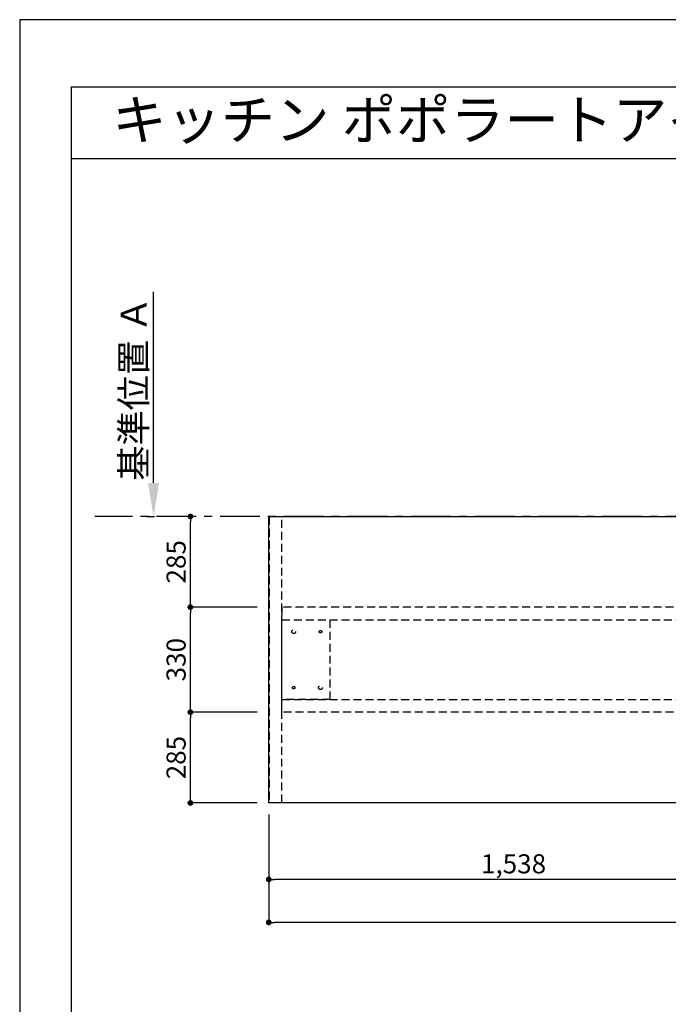
# Model space of a CAD drawing. Extents: x 27948 to 54421, y -25 to 8845.
# Drawn here: x 27948 to 29985, y 5728 to 8820 of the extents above; entities that cross this region are included whole.
import ezdxf
from ezdxf.enums import TextEntityAlignment as Align

# ---------------------------------------------------------------- set-up
doc = ezdxf.new("R2010")
doc.units = 0
doc.header["$LTSCALE"] = 50
doc.header["$MEASUREMENT"] = 0
for name, pattern in [('CENTER', [2, 1.25, -0.25, 0.25, -0.25]), ('HIDDEN', [0.375, 0.25, -0.125]), ('HIDDENX2', [0.75, 0.5, -0.25])]:
    doc.linetypes.add(name, pattern=pattern)
doc.layers.get('0').update_dxf_attribs({"linetype": 'CONTINUOUS'})
doc.layers.get('DEFPOINTS').update_dxf_attribs({"color": 146, "linetype": 'CONTINUOUS'})
for name, color, linetype in [('111-壁仕上', 3, 'CONTINUOUS'), ('121-キャビネット（中）', 253, 'HIDDEN'), ('126-甲板', 2, 'CONTINUOUS'), ('160-文字', 254, 'CONTINUOUS'), ('166-寸法B', 11, 'CONTINUOUS'), ('190-図面外枠', 5, 'CONTINUOUS')]:
    doc.layers.add(name, color=color, linetype=linetype)
doc.styles.add('KH001', font='txt')
doc.dimstyles.new('KH1xx030', dxfattribs={"dimscale": 30, "dimtxt": 2, "dimasz": 0.6, "dimexe": 0.3, "dimexo": 1.2, "dimgap": 0.5, "dimtad": 3, "dimdec": 1, "dimdsep": 46, "dimlunit": 6, "dimtxsty": 'KH001', "dimblk": 'DOT', "dimcen": 1, "dimdle": 1, "dimclrd": 256, "dimclre": 256, "dimclrt": 256, "dimadec": 0, "dimazin": 0, "dimtfac": 1, "dimtdec": 1, "dimtix": 1, "dimtmove": 2, "dimatfit": 3, "dimldrblk": 'CLOSEDBLANK', "dimfxl": 1, "dimtolj": 1, "dimtzin": 0, "dimlwd": -1, "dimlwe": -1, "dimarcsym": 0})

# ---------------------------------------------------------------- blocks, each defined once
blk = doc.blocks.new('A$C5D946DDC')
at = {"layer": '190-図面外枠'}
for p, q in [((271, 14349.3), (20519, 14349.3)), ((271, 350.7), (271, 14349.3))]:
    blk.add_line(p, q, dxfattribs=at)
at = {"layer": 'DEFPOINTS'}
blk.add_lwpolyline([(0, 0), (20790, 0), (20790, 14700), (0, 14700)], close=True, dxfattribs=at)
blk = doc.blocks.new('*D52')
at = {"layer": '166-寸法B', "transparency": 16777216}
for p, q in [((28368.4, 7364.9), (28368.4, 7965.3)), ((28347.3, 7259.9), (28371.4, 7259.9))]:
    blk.add_line(p, q, dxfattribs=at)
blk.add_solid([(28350.9, 7364.9), (28385.9, 7364.9), (28368.4, 7259.9)], dxfattribs=at)
at = {"layer": 'DEFPOINTS', "color": 0, "transparency": 16777216}
for p in [(28281.9, 7956.3), (28368.4, 7956.3), (28317.3, 7259.9)]:
    blk.add_point(p, dxfattribs=at)
at = {"layer": '166-寸法B', "transparency": 16777216, "insert": (28306, 7660.6), "char_height": 81, "attachment_point": 5, "rotation": 90, "style": 'KH001'}
blk.add_mtext('\\A1;基準位置 Ａ', dxfattribs=at)
blk = doc.blocks.new('_ClosedBlank')
at = {"color": 0, "linetype": 'ByBlock', "lineweight": -2}
for p, q in [((-1, 0.167), (0, 0)), ((-1, 0.167), (-1, -0.167)), ((0, 0), (-1, -0.167))]:
    blk.add_line(p, q, dxfattribs=at)
blk = doc.blocks.new('_None')
blk = doc.blocks.new('_Dot')
at = {"color": 0, "linetype": 'ByBlock', "lineweight": -2}
blk.add_line((-0.5, 0), (-1, 0), dxfattribs=at)
at = {"color": 0, "linetype": 'ByBlock', "const_width": 0.5}
blk.add_lwpolyline([(-0.25, 0, 1), (0.25, 0, 1)], format="xyb", close=True, dxfattribs=at)
blk = doc.blocks.new('*D53')
at = {"layer": '166-寸法B', "transparency": 16777216}
for p, q in [((28730.2, 6323.9), (28730.2, 6110.9)), ((30268.2, 6323.9), (30268.2, 6110.9)), ((30250.2, 6119.9), (28748.2, 6119.9))]:
    blk.add_line(p, q, dxfattribs=at)
at = {"layer": 'DEFPOINTS', "color": 0, "transparency": 16777216}
for p in [(28730.2, 6359.9), (30268.2, 6359.9), (28730.2, 6119.9)]:
    blk.add_point(p, dxfattribs=at)
at = {"layer": '166-寸法B', "transparency": 16777216, "xscale": 18, "yscale": 18, "zscale": 18, "rotation": 180}
blk.add_blockref('_Dot', (28730.2, 6119.9), dxfattribs=at)
at = {"layer": '166-寸法B', "transparency": 16777216, "xscale": 18, "yscale": 18, "zscale": 18}
blk.add_blockref('_Dot', (30268.2, 6119.9), dxfattribs=at)
at = {"layer": '166-寸法B', "transparency": 16777216, "insert": (29499.2, 6168.8), "char_height": 60, "attachment_point": 5, "style": 'KH001'}
blk.add_mtext('\\A1;1,538', dxfattribs=at)
blk = doc.blocks.new('*D62')
at = {"layer": '166-寸法B', "transparency": 16777216}
for p, q in [((28730.2, 6323.9), (28730.2, 5975.9)), ((32330.2, 6323.9), (32330.2, 5975.9)), ((32312.2, 5984.9), (28748.2, 5984.9))]:
    blk.add_line(p, q, dxfattribs=at)
at = {"layer": 'DEFPOINTS', "color": 0, "transparency": 16777216}
for p in [(28730.2, 6359.9), (32330.2, 6359.9), (28730.2, 5984.9)]:
    blk.add_point(p, dxfattribs=at)
at = {"layer": '166-寸法B', "transparency": 16777216, "xscale": 18, "yscale": 18, "zscale": 18, "rotation": 180}
blk.add_blockref('_Dot', (28730.2, 5984.9), dxfattribs=at)
at = {"layer": '166-寸法B', "transparency": 16777216, "xscale": 18, "yscale": 18, "zscale": 18}
blk.add_blockref('_Dot', (32330.2, 5984.9), dxfattribs=at)
at = {"layer": '166-寸法B', "transparency": 16777216, "insert": (30530.2, 6035.3), "char_height": 60, "attachment_point": 5, "style": 'KH001'}
blk.add_mtext('\\A1;3,600〈ﾜｰｸﾄｯﾌﾟ寸法〉', dxfattribs=at)
blk = doc.blocks.new('*D64')
at = {"layer": '166-寸法B', "transparency": 16777216}
for p, q in [((28694.2, 6644.9), (28475.2, 6644.9)), ((28484.2, 6377.9), (28484.2, 6626.9)), ((28694.2, 6359.9), (28475.2, 6359.9))]:
    blk.add_line(p, q, dxfattribs=at)
at = {"layer": 'DEFPOINTS', "color": 0, "transparency": 16777216}
for p in [(28484.2, 6644.9), (28730.2, 6644.9), (28730.2, 6359.9)]:
    blk.add_point(p, dxfattribs=at)
at = {"layer": '166-寸法B', "transparency": 16777216, "xscale": 18, "yscale": 18, "zscale": 18}
for p, rotation in [((28484.2, 6644.9), 90), ((28484.2, 6359.9), 270)]:
    blk.add_blockref('_Dot', p, dxfattribs=dict(at, rotation=rotation))
at = {"layer": '166-寸法B', "transparency": 16777216, "insert": (28439.2, 6502.4), "char_height": 60, "attachment_point": 5, "rotation": 90, "style": 'KH001'}
blk.add_mtext('\\A1;285', dxfattribs=at)
blk = doc.blocks.new('*D65')
at = {"layer": '166-寸法B', "transparency": 16777216}
for p, q in [((28694.2, 6974.9), (28475.2, 6974.9)), ((28484.2, 6662.9), (28484.2, 6956.9)), ((28694.2, 6644.9), (28475.2, 6644.9))]:
    blk.add_line(p, q, dxfattribs=at)
at = {"layer": 'DEFPOINTS', "color": 0, "transparency": 16777216}
for p in [(28484.2, 6974.9), (28730.2, 6974.9), (28730.2, 6644.9)]:
    blk.add_point(p, dxfattribs=at)
at = {"layer": '166-寸法B', "transparency": 16777216, "xscale": 18, "yscale": 18, "zscale": 18}
for p, rotation in [((28484.2, 6974.9), 90), ((28484.2, 6644.9), 270)]:
    blk.add_blockref('_Dot', p, dxfattribs=dict(at, rotation=rotation))
at = {"layer": '166-寸法B', "transparency": 16777216, "insert": (28439.2, 6809.9), "char_height": 60, "attachment_point": 5, "rotation": 90, "style": 'KH001'}
blk.add_mtext('\\A1;330', dxfattribs=at)
blk = doc.blocks.new('*D66')
at = {"layer": '166-寸法B', "transparency": 16777216}
for p, q in [((28474.8, 7259.9), (28475.2, 7259.9)), ((28484.2, 6992.9), (28484.2, 7241.9)), ((28694.2, 6974.9), (28475.2, 6974.9))]:
    blk.add_line(p, q, dxfattribs=at)
at = {"layer": 'DEFPOINTS', "color": 0, "transparency": 16777216}
for p in [(28484.2, 7259.9), (28510.8, 7259.9), (28730.2, 6974.9)]:
    blk.add_point(p, dxfattribs=at)
at = {"layer": '166-寸法B', "transparency": 16777216, "xscale": 18, "yscale": 18, "zscale": 18}
for p, rotation in [((28484.2, 7259.9), 90), ((28484.2, 6974.9), 270)]:
    blk.add_blockref('_Dot', p, dxfattribs=dict(at, rotation=rotation))
at = {"layer": '166-寸法B', "transparency": 16777216, "insert": (28439.2, 7117.4), "char_height": 60, "attachment_point": 5, "rotation": 90, "style": 'KH001'}
blk.add_mtext('\\A1;285', dxfattribs=at)

msp = doc.modelspace()

# ---------------------------------------------------------------- linework, layer by layer
at = {"layer": '111-壁仕上', "color": 253, "linetype": 'CENTER', "ltscale": 2}
msp.add_line((32902.77, 7259.94), (28184.41, 7259.94), dxfattribs=at)
at = {"layer": '121-キャビネット（中）', "ltscale": 2}
msp.add_lwpolyline([(28771.68, 7258.44), (28731.71, 7258.44), (28731.71, 6361.44), (28771.68, 6361.44)], close=True, dxfattribs=at)
at = {"layer": '121-キャビネット（中）', "linetype": 'HIDDENX2'}
for points in [[(30189.18, 6974.94), (28771.68, 6974.94), (28771.68, 6934.94), (30189.18, 6934.94)], [(30189.18, 6644.94), (28771.68, 6644.94), (28771.68, 6684.94), (30189.18, 6684.94)]]:
    msp.add_lwpolyline(points, close=True, dxfattribs=at)
msp.add_lwpolyline([(28921.68, 6934.94), (28921.68, 6684.94)], dxfattribs=at)
for centre, radius in [((28808.68, 6897.94), 6), ((28892.68, 6897.94), 4), ((28808.68, 6721.94), 4), ((28892.68, 6721.94), 6)]:
    msp.add_circle(centre, radius, dxfattribs=at)
at = {"layer": '126-甲板'}
msp.add_lwpolyline([(28730.18, 7259.94), (32330.18, 7259.94), (32330.18, 6359.94), (28730.18, 6359.94)], close=True, dxfattribs=at)
at = {"layer": '190-図面外枠'}
msp.add_lwpolyline([(28110.56, 8383.56), (40259.38, 8383.56)], dxfattribs=at)
at = {"layer": 'DEFPOINTS', "linetype": 'HIDDENX2'}
msp.add_lwpolyline([(28921.68, 6684.94), (28771.68, 6684.94), (28771.68, 6934.94), (28921.68, 6934.94)], dxfattribs=at)

# ---------------------------------------------------------------- block references
at = {"layer": '190-図面外枠', "xscale": 0.6000000000058208, "yscale": 0.6000000000058208, "zscale": 0.6000000000058208}
msp.add_blockref('A$C5D946DDC', (27947.97, 0), dxfattribs=at)

# ---------------------------------------------------------------- texts
at = {"layer": '160-文字', "style": 'KH001'}
msp.add_text('キッチン ポポラートアイランド\u3000間口3600\u3000Ｌ（左シンク） プラン図', height=125, dxfattribs=at).set_placement((28238.8, 8505.56), align=Align.MIDDLE_LEFT)

# ---------------------------------------------------------------- dimensions: what is measured, and where the dimension line sits
at = {"layer": '166-寸法B'}
dim = msp.add_linear_dim(base=(28368.42, 7956.28), p1=(28317.29, 7259.94), p2=(28281.89, 7956.28), angle=270, text='基準位置 Ａ', dimstyle='KH1xx030', override={"dimtxt": 2.7, "dimasz": 3.5, "dimexe": 0.1, "dimexo": 1, "dimblk2": 'None', "dimsah": 1, "dimdle": 0.3, "dimse2": 1}, dxfattribs=at)
dim.commit()
dim.dimension.update_dxf_attribs({"geometry": '*D52', "text_midpoint": (28305.95, 7660.61)})
for base, p1, p2, angle, picture, middle in [((28484.18, 7259.94), (28730.18, 6974.94), (28510.75, 7259.94), 90, '*D66', (28439.18, 7117.44)), ((28484.18, 6974.94), (28730.18, 6644.94), (28730.18, 6974.94), 90, '*D65', (28439.18, 6809.94)), ((28484.18, 6644.94), (28730.18, 6359.94), (28730.18, 6644.94), 90, '*D64', (28439.18, 6502.44)), ((28730.18, 6119.94), (30268.18, 6359.94), (28730.18, 6359.94), 180, '*D53', (29499.18, 6168.75))]:
    dim = msp.add_linear_dim(base=base, p1=p1, p2=p2, angle=angle, dimstyle='KH1xx030', dxfattribs=at)
    dim.commit()
    dim.dimension.update_dxf_attribs({"geometry": picture, "text_midpoint": middle})
dim = msp.add_linear_dim(base=(28730.18, 5984.94), p1=(32330.18, 6359.94), p2=(28730.18, 6359.94), angle=180, text='<>〈ﾜｰｸﾄｯﾌﾟ寸法〉', dimstyle='KH1xx030', dxfattribs=at)
dim.commit()
dim.dimension.update_dxf_attribs({"geometry": '*D62', "text_midpoint": (30530.18, 6035.25)})

doc.saveas('drawing.dxf')
